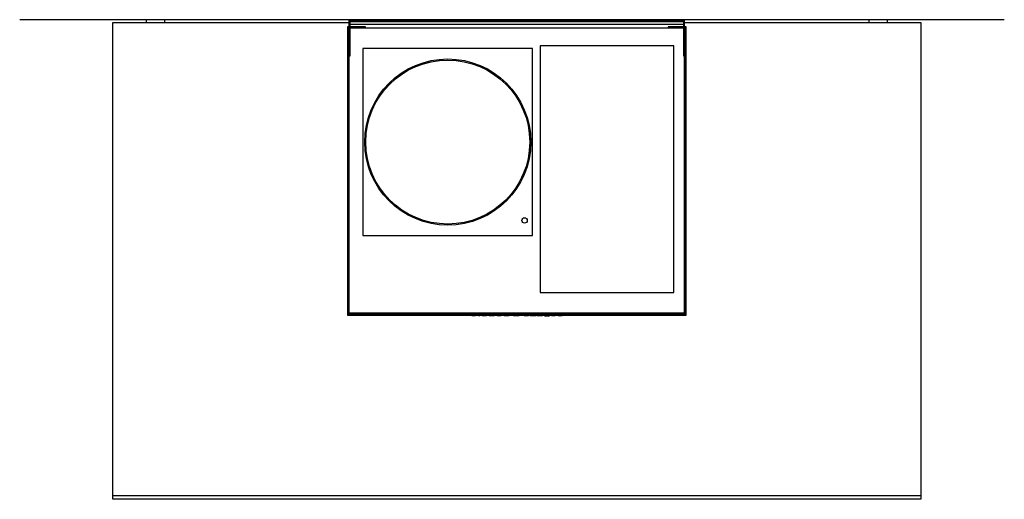
# Model space of a CAD drawing. Units: millimetres. Extents: x -275 to 3165, y -313 to 1765.
# Drawn here: x -160 to 930, y 1234 to 1765 of the extents above; entities that cross this region are included whole.
import ezdxf

# ---------------------------------------------------------------- set-up
doc = ezdxf.new("R2010")
doc.units = ezdxf.units.MM
doc.header["$LTSCALE"] = 23.1
doc.layers.add('Fisher_and_Paykel', color=7, linetype='Continuous', true_color=0x000000)

msp = doc.modelspace()

# ---------------------------------------------------------------- linework, layer by layer
at = {"layer": 'Fisher_and_Paykel', "color": 18, "linetype": 'Continuous', "true_color": 0x000000}
for p, q in [((-57.1, 1233.7), (-57.1, 1761.7)), ((-57.1, 1761.7), (204.9, 1761.7)), ((-19.6, 1761.7), (-19.6, 1764.7)), ((-19.6, 1764.7), (0.3, 1764.7)), ((0.3, 1764.7), (0.3, 1761.7)), ((202.9, 1756.7), (202.9, 1437.7)), ((204.9, 1756.7), (202.9, 1756.7)), ((203.9, 1755.7), (203.9, 1438.7)), ((204.9, 1755.7), (203.9, 1755.7)), ((204.9, 1439.6), (204.9, 1764.7)), ((204.9, 1764.7), (239.5, 1764.7)), ((205.9, 1724.7), (205.9, 1763.7)), ((239.5, 1763.7), (205.9, 1763.7)), ((205.9, 1762.8), (574.9, 1762.8)), ((205.9, 1759.7), (574.9, 1759.7)), ((222.9, 1756.7), (205.9, 1756.7)), ((205.9, 1755.7), (574.9, 1755.7)), ((222.9, 1755.7), (222.9, 1756.7)), ((239.5, 1763.7), (239.5, 1764.7)), ((239.5, 1763.8), (541.3, 1763.8)), ((272.4, 1763.8), (272.4, 1764.7)), ((272.4, 1764.7), (284.3, 1764.7)), ((284.3, 1764.7), (284.3, 1763.8)), ((496.4, 1763.8), (496.4, 1764.7)), ((496.4, 1764.7), (508.3, 1764.7)), ((508.3, 1764.7), (508.3, 1763.8)), ((541.3, 1764.7), (541.3, 1763.7)), ((541.3, 1764.7), (575.9, 1764.7)), ((574.9, 1763.7), (541.3, 1763.7)), ((557.9, 1756.7), (557.9, 1755.7)), ((574.9, 1756.7), (557.9, 1756.7)), ((574.9, 1763.7), (574.9, 1724.7)), ((575.9, 1439.6), (575.9, 1764.7)), ((575.9, 1761.7), (837.9, 1761.7)), ((577.9, 1756.7), (575.9, 1756.7)), ((576.9, 1755.7), (575.9, 1755.7)), ((576.9, 1438.7), (576.9, 1755.7)), ((577.9, 1437.7), (577.9, 1756.7)), ((780.4, 1764.7), (800.3, 1764.7)), ((780.4, 1761.7), (780.4, 1764.7)), ((800.3, 1764.7), (800.3, 1761.7)), ((837.9, 1761.7), (837.9, 1233.7)), ((416.4, 1735.7), (416.4, 1462.7)), ((564.4, 1735.7), (416.4, 1735.7)), ((564.4, 1462.7), (564.4, 1735.7)), ((204.9, 1724.7), (205.9, 1724.7)), ((219.9, 1732.7), (219.9, 1525.7)), ((407.9, 1732.7), (219.9, 1732.7)), ((407.9, 1525.7), (407.9, 1732.7)), ((574.9, 1724.7), (575.9, 1724.7)), ((219.9, 1525.7), (407.9, 1525.7)), ((416.4, 1462.7), (564.4, 1462.7)), ((575.9, 1439.6), (204.9, 1439.6)), ((202.9, 1437.7), (577.9, 1437.7)), ((203.9, 1438.7), (576.9, 1438.7)), ((340.5, 1437.7), (340.5, 1436.9)), ((344.8, 1436.9), (340.5, 1436.9)), ((344.8, 1437.7), (344.8, 1436.9)), ((347.8, 1437.7), (347.8, 1436.9)), ((349.4, 1436.9), (347.8, 1436.9)), ((349.4, 1436.9), (349.4, 1437.7)), ((352.1, 1437.7), (352.1, 1436.9)), ((356.9, 1436.9), (352.1, 1436.9)), ((353.5, 1437.7), (353.5, 1436.9)), ((356.5, 1436.9), (356.5, 1437.7)), ((356.9, 1437.7), (356.9, 1436.9)), ((359.9, 1437.7), (359.9, 1436.9)), ((365.3, 1436.9), (359.9, 1436.9)), ((361.4, 1436.9), (361.4, 1437.7)), ((363.8, 1437.7), (363.8, 1436.9)), ((365.3, 1437.7), (365.3, 1436.9)), ((368.7, 1437.7), (368.7, 1436.9)), ((373, 1436.9), (368.7, 1436.9)), ((373, 1437.7), (373, 1436.9)), ((376.2, 1436.9), (376.2, 1437.7)), ((381.4, 1436.9), (376.2, 1436.9)), ((378.8, 1437.7), (378.8, 1436.9)), ((381, 1437.7), (381, 1436.9)), ((381.4, 1437.7), (381.4, 1436.9)), ((386.6, 1437.7), (386.6, 1436.9)), ((386.9, 1436.9), (386.6, 1436.9)), ((387, 1437.7), (387, 1436.9)), ((392.8, 1436.9), (387, 1436.9)), ((391.1, 1437.7), (391.1, 1436.9)), ((392.7, 1437.7), (392.7, 1436.9)), ((392.8, 1437.7), (392.8, 1436.9)), ((398.6, 1437.7), (398.6, 1436.9)), ((403.2, 1436.9), (398.6, 1436.9)), ((401.2, 1437.7), (401.2, 1436.9)), ((403.2, 1437.7), (403.2, 1436.9)), ((405.1, 1437.7), (405.1, 1436.9)), ((411.5, 1436.9), (405.1, 1436.9)), ((407.6, 1437.7), (407.6, 1436.9)), ((409.1, 1437.7), (409.1, 1436.9)), ((411.5, 1436.9), (411.5, 1437.7)), ((412.6, 1437.7), (412.6, 1436.9)), ((418.7, 1436.9), (412.6, 1436.9)), ((414.3, 1437.7), (414.3, 1436.9)), ((415.7, 1437.7), (415.7, 1436.9)), ((417, 1437.7), (417, 1436.9)), ((418.7, 1437.7), (418.7, 1436.9)), ((420.9, 1437.7), (420.9, 1436.9)), ((420.9, 1436.9), (426.4, 1436.9)), ((422.5, 1437.7), (422.5, 1436.9)), ((424.4, 1437.7), (424.4, 1436.9)), ((426.3, 1436.9), (426.3, 1437.7)), ((426.4, 1437.7), (426.4, 1436.9)), ((428.7, 1437.7), (428.7, 1436.9)), ((433, 1436.9), (428.7, 1436.9)), ((433, 1437.7), (433, 1436.9)), ((436.3, 1437.7), (436.3, 1436.9)), ((440.5, 1436.9), (436.3, 1436.9)), ((437.8, 1437.7), (437.8, 1436.9)), ((440.5, 1437.7), (440.5, 1436.9)), ((-57.1, 1237.7), (837.9, 1237.7)), ((837.9, 1233.7), (-57.1, 1233.7))]:
    msp.add_line(p, q, dxfattribs=at)
at = {"layer": 'Fisher_and_Paykel', "color": 5, "linetype": 'Continuous', "true_color": 0x0000ff}
msp.add_lwpolyline([(-160.1, 1764.7), (930.2, 1764.7)], dxfattribs=at)
at = {"layer": 'Fisher_and_Paykel', "color": 18, "linetype": 'Continuous', "true_color": 0x000000}
for centre, radius in [((313.9, 1629.2), 92), ((313.9, 1629.2), 90.8), ((399, 1542.4), 3)]:
    msp.add_circle(centre, radius, dxfattribs=at)

doc.saveas('drawing.dxf')
